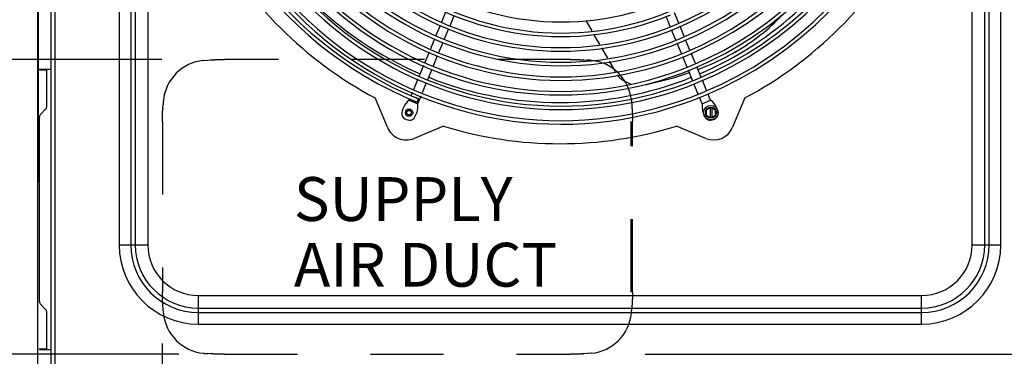
# Model space of a CAD drawing. Units: inches. Extents: x 0 to 17, y -0.2 to 11.
# Drawn here: x 7.7 to 9, y 4.6 to 5.1 of the extents above; entities that cross this region are included whole.
import ezdxf

# ---------------------------------------------------------------- set-up
doc = ezdxf.new("R2010")
doc.units = ezdxf.units.IN
doc.header["$LTSCALE"] = 0.935
doc.header["$MEASUREMENT"] = 0
doc.linetypes.add('HIDDEN', pattern=[0.2, 0.1, -0.1])
doc.layers.get('0').update_dxf_attribs({"linetype": 'CONTINUOUS'})
doc.layers.add('0_COMPONENTS', color=7, linetype='CONTINUOUS')
doc.layers.add('2_ALL_NOTES', color=7, linetype='CONTINUOUS')
doc.styles.get("Standard").update_dxf_attribs({"font": 'txt', "width": 0.8})
doc.dimstyles.new('DIMSTYLE_2', dxfattribs={"dimtxt": 0.07, "dimasz": 0.1875, "dimexe": 0.18, "dimexo": 0.0625, "dimgap": 0.09, "dimtad": 0, "dimtih": 1, "dimtoh": 1, "dimdec": 1, "dimlfac": 25, "dimzin": 4, "dimdsep": 46, "dimtxsty": 'Standard', "dimblk": 'CLOSED', "dimblk1": 'CLOSED', "dimblk2": 'CLOSED', "dimcen": 0.09, "dimadec": 0, "dimazin": 0, "dimtfac": 1, "dimtdec": 1, "dimtofl": 0, "dimtmove": 0, "dimatfit": 3, "dimldrblk": 'CLOSED', "dimfxl": 1, "dimtolj": 1, "dimtzin": 4, "dimarcsym": 0})
doc.dimstyles.new('DIMSTYLE_4', dxfattribs={"dimtxt": 0.07, "dimasz": 0.1875, "dimexe": 0.18, "dimexo": 0.0625, "dimgap": 0.09, "dimtad": 0, "dimtih": 1, "dimtoh": 1, "dimdec": 0, "dimlfac": 25, "dimzin": 4, "dimdsep": 46, "dimtxsty": 'Standard', "dimblk": 'CLOSED', "dimblk1": 'CLOSED', "dimblk2": 'CLOSED', "dimcen": 0.09, "dimadec": 0, "dimazin": 0, "dimtfac": 1, "dimtdec": 0, "dimtofl": 0, "dimtmove": 0, "dimatfit": 3, "dimldrblk": 'CLOSED', "dimfxl": 1, "dimtolj": 1, "dimtzin": 4, "dimarcsym": 0})

# ---------------------------------------------------------------- blocks, each defined once
blk = doc.blocks.new('_CLOSED')
at = {"color": 0, "linetype": 'ByBlock'}
for p, q in [((0, 0), (-1, 0.1667)), ((-1, 0.1667), (-1, -0.1667)), ((-1, -0.1667), (0, 0)), ((-1, 0), (0, 0))]:
    blk.add_line(p, q, dxfattribs=at)
blk = doc.blocks.new('*D14')
at = {"color": 2, "linetype": 'Continuous'}
for p, q in [((7.2268, 4.7976), (7.2268, 5.1246)), ((7.8923, 4.9995), (7.1018, 4.9995)), ((7.2268, 4.9995), (7.2268, 4.7976)), ((7.2268, 4.5957), (7.2268, 4.7976)), ((7.9155, 4.5957), (7.1018, 4.5957))]:
    blk.add_line(p, q, dxfattribs=at)
at = {"color": 2, "linetype": 'Continuous', "xscale": 0.1875, "yscale": 0.1875, "zscale": 0.1875}
for p, rotation in [((7.2268, 4.9995), 90), ((7.2268, 4.5957), 270)]:
    blk.add_blockref('_CLOSED', p, dxfattribs=dict(at, rotation=rotation))
at = {"color": 2, "linetype": 'Continuous', "insert": (7.2268, 5.2296), "char_height": 0.07, "width": 0.112, "attachment_point": 2, "line_spacing_factor": 0.9}
blk.add_mtext('10', dxfattribs=at)
blk = doc.blocks.new('*D16')
at = {"color": 2, "linetype": 'Continuous'}
for p, q in [((9.4624, 4.5957), (9.4624, 5.142)), ((8.5541, 4.5957), (9.5874, 4.5957)), ((9.2034, 4.4005), (9.5874, 4.4005)), ((9.4624, 4.4005), (9.4624, 3.9005))]:
    blk.add_line(p, q, dxfattribs=at)
at = {"color": 2, "linetype": 'Continuous', "xscale": 0.1875, "yscale": 0.1875, "zscale": 0.1875}
for p, rotation in [((9.4624, 4.5957), 270), ((9.4624, 4.4005), 90)]:
    blk.add_blockref('_CLOSED', p, dxfattribs=dict(at, rotation=rotation))
at = {"color": 2, "linetype": 'Continuous', "insert": (9.4624, 5.247), "char_height": 0.07, "width": 0.056, "attachment_point": 2, "line_spacing_factor": 0.9}
blk.add_mtext('5', dxfattribs=at)
blk = doc.blocks.new('*D38')
at = {"color": 2, "linetype": 'Continuous'}
for p, q in [((7.893, 4.6106), (7.893, 4.3847)), ((7.7226, 4.3847), (7.7226, 4.5786)), ((7.7226, 4.5097), (7.3372, 4.5097)), ((7.893, 4.5097), (8.393, 4.5097))]:
    blk.add_line(p, q, dxfattribs=at)
at = {"color": 2, "linetype": 'Continuous', "xscale": 0.1875, "yscale": 0.1875, "zscale": 0.1875}
blk.add_blockref('_CLOSED', (7.7226, 4.5097), dxfattribs=at)
at = {"color": 2, "linetype": 'Continuous', "xscale": 0.1875, "yscale": 0.1875, "zscale": 0.1875, "rotation": 180}
blk.add_blockref('_CLOSED', (7.893, 4.5097), dxfattribs=at)
at = {"color": 2, "linetype": 'Continuous', "insert": (7.3022, 4.5447), "char_height": 0.07, "width": 0.168, "attachment_point": 3, "line_spacing_factor": 0.9}
blk.add_mtext('4.5', dxfattribs=at)

msp = doc.modelspace()

# ---------------------------------------------------------------- linework, layer by layer
at = {"layer": '0_COMPONENTS', "color": 3, "linetype": 'Continuous'}
for p, q in [((7.72257, 4.407604), (7.72257, 6.443444)), ((7.722934, 5.205524), (7.722934, 4.845524)), ((7.72465, 4.985164), (7.73465, 4.985164)), ((7.734531, 4.985153), (7.734182, 4.985164)), ((7.722934, 4.845524), (7.72257, 4.831307)), ((7.72465, 4.603324), (7.73465, 4.603324)), ((7.734182, 4.603324), (7.734531, 4.603334))]:
    msp.add_line(p, q, dxfattribs=at)
at = {"layer": '0_COMPONENTS', "color": 7, "linetype": 'Continuous'}
for p, q in [((7.740794, 4.505144), (7.740794, 6.345904)), ((7.74605, 4.505144), (7.74605, 6.345904)), ((7.833869, 6.105524), (7.833869, 4.745524)), ((7.849855, 6.105524), (7.849855, 4.745524)), ((7.855863, 6.105524), (7.855863, 4.745524)), ((7.873114, 6.105524), (7.873114, 4.745524)), ((9.002025, 4.745524), (9.002025, 6.105524)), ((9.019276, 4.745524), (9.019276, 6.105524)), ((9.025284, 4.745524), (9.025284, 6.105524)), ((9.04127, 4.745524), (9.04127, 6.105524)), ((8.275603, 5.050834), (8.281412, 5.064858)), ((8.286962, 5.045594), (8.292771, 5.059618)), ((8.58858, 5.04462), (8.582771, 5.058645)), ((8.600137, 5.049382), (8.594319, 5.063428)), ((8.268143, 5.032823), (8.273758, 5.046381)), ((8.47287, 5.052711), (8.480975, 5.038673)), ((8.607791, 5.030905), (8.601982, 5.044929)), ((8.279512, 5.027608), (8.285118, 5.04114)), ((8.483548, 5.034216), (8.491795, 5.019932)), ((8.596243, 5.026121), (8.590424, 5.040167)), ((8.260505, 5.014384), (8.266302, 5.02838)), ((8.271875, 5.009169), (8.277672, 5.023164)), ((8.603896, 5.007643), (8.598087, 5.021668)), ((8.615445, 5.012427), (8.609636, 5.026452)), ((8.252867, 4.995946), (8.258664, 5.009941)), ((8.264237, 4.99073), (8.270034, 5.004725)), ((8.494358, 5.015492), (8.502431, 5.001509)), ((8.61155, 4.989166), (8.605741, 5.00319)), ((8.623098, 4.993949), (8.617289, 5.007974)), ((8.677818, 5.009998), (8.677395, 5.009754)), ((8.677559, 5.009849), (8.677986, 5.010096)), ((8.24523, 4.977507), (8.251027, 4.991502)), ((8.504995, 4.99707), (8.513068, 4.983087)), ((8.630752, 4.975472), (8.624943, 4.989496)), ((7.72465, 4.986324), (7.72465, 4.985164)), ((7.72465, 4.986324), (7.740794, 4.986324)), ((7.734182, 4.986324), (7.734531, 4.986314)), ((7.734531, 4.986314), (7.73465, 4.986281)), ((7.73465, 4.934918), (7.73465, 4.986281)), ((8.256599, 4.972291), (8.262396, 4.986286)), ((8.619204, 4.970688), (8.613394, 4.984713)), ((8.237545, 4.958953), (8.243389, 4.973063)), ((8.249093, 4.95417), (8.254759, 4.967847)), ((8.626865, 4.952191), (8.621048, 4.966235)), ((8.638414, 4.956975), (8.632597, 4.971019)), ((8.233899, 4.950151), (8.235705, 4.954512)), ((8.242769, 4.938901), (8.247253, 4.949728)), ((8.643919, 4.943685), (8.640258, 4.952521)), ((8.201195, 4.906663), (8.18453, 4.946896)), ((8.23122, 4.943685), (8.232054, 4.945698)), ((8.23122, 4.943685), (8.242769, 4.938901)), ((8.241871, 4.941154), (8.237652, 4.94288)), ((8.243677, 4.945623), (8.239496, 4.947333)), ((8.241871, 4.941154), (8.243677, 4.945623)), ((8.63237, 4.938901), (8.62871, 4.947738)), ((8.63237, 4.938901), (8.643919, 4.943685)), ((8.690609, 4.946896), (8.673944, 4.906663)), ((7.726173, 4.924287), (7.733126, 4.931241)), ((8.644219, 4.933846), (8.637969, 4.930237)), ((8.637969, 4.930237), (8.637969, 4.92302)), ((8.637969, 4.92302), (8.644219, 4.919412)), ((8.643019, 4.933153), (8.643019, 4.920105)), ((8.644219, 4.933846), (8.650469, 4.930237)), ((8.644219, 4.919412), (8.650469, 4.92302)), ((8.645419, 4.933153), (8.645419, 4.920105)), ((8.650469, 4.92302), (8.650469, 4.930237)), ((7.72465, 4.667878), (7.72465, 4.92061)), ((8.278054, 4.908157), (8.237821, 4.891492)), ((8.637318, 4.891492), (8.597085, 4.908157)), ((7.833869, 4.745524), (7.873114, 4.745524)), ((9.002025, 4.745524), (9.04127, 4.745524)), ((7.94237, 4.637024), (7.94237, 4.676268)), ((7.94237, 4.676268), (8.93277, 4.676268)), ((8.93277, 4.637024), (8.93277, 4.676268)), ((7.733126, 4.657247), (7.726173, 4.664201)), ((7.73465, 4.602207), (7.73465, 4.65357)), ((7.94237, 4.659018), (8.93277, 4.659018)), ((7.94237, 4.65301), (8.93277, 4.65301)), ((7.94237, 4.637024), (8.93277, 4.637024)), ((7.72465, 4.602164), (7.72465, 4.603324)), ((7.72465, 4.602164), (7.740794, 4.602164)), ((7.734532, 4.602174), (7.734182, 4.602164)), ((7.73465, 4.602207), (7.734532, 4.602174))]:
    msp.add_line(p, q, dxfattribs=at)
at = {"layer": '0_COMPONENTS', "color": 8, "linetype": 'HIDDEN'}
for p, q in [((7.949163, 4.998152), (7.95529, 4.998576)), ((7.95529, 4.998576), (7.959659, 4.998842)), ((7.96042, 4.998908), (7.959659, 4.998842)), ((8.451869, 4.999544), (7.97799, 4.999544)), ((8.4702, 4.998842), (8.469439, 4.998908)), ((8.4702, 4.998842), (8.47457, 4.998576)), ((7.893732, 4.932914), (7.893997, 4.937284)), ((8.535438, 4.94341), (8.535862, 4.937284)), ((8.535862, 4.937284), (8.536127, 4.932914)), ((7.893732, 4.932914), (7.893665, 4.932153)), ((8.536194, 4.932153), (8.536127, 4.932914)), ((7.893029, 4.914584), (7.893029, 4.680704)), ((8.535037, 4.680704), (8.535037, 4.914584)), ((8.53683, 4.680704), (8.53683, 4.914584)), ((7.893997, 4.658004), (7.893732, 4.662374)), ((7.894421, 4.651878), (7.893997, 4.658004)), ((8.536127, 4.662374), (8.535862, 4.658004)), ((8.536127, 4.662374), (8.536194, 4.663134)), ((7.959659, 4.596446), (7.95529, 4.596712)), ((7.959659, 4.596446), (7.96042, 4.596379)), ((7.97799, 4.595743), (8.451869, 4.595743)), ((8.469439, 4.596379), (8.4702, 4.596446)), ((8.47457, 4.596712), (8.4702, 4.596446)), ((8.480696, 4.597136), (8.47457, 4.596712))]:
    msp.add_line(p, q, dxfattribs=at)
at = {"layer": '0_COMPONENTS', "color": 4, "linetype": 'Continuous'}
msp.add_circle((8.644219, 4.926629), 0.01, dxfattribs=at)
at = {"layer": '0_COMPONENTS', "color": 7, "linetype": 'Continuous'}
for centre, radius in [((8.23092, 4.926629), 0.005), ((8.23092, 4.926629), 0.00312), ((8.644219, 4.926629), 0.0075)]:
    msp.add_circle(centre, radius, dxfattribs=at)
for centre, radius, start, end in [((8.436154, 5.428942), 0.51871, 292.5, 112.5), ((8.436154, 5.428942), 0.51389, 292.5, 112.5), ((8.435442, 5.430661), 0.50057, 292.5, 112.5), ((8.435442, 5.430661), 0.49575, 292.5, 112.5), ((8.43757, 5.425524), 0.52241, 112.5, 248), ((8.435442, 5.430661), 0.48057, 292.5, 112.5), ((8.435442, 5.430661), 0.47575, 292.5, 112.5), ((8.43757, 5.425524), 0.51759, 112.5, 248), ((8.439269, 5.421422), 0.51057, 112.5, 292.5), ((8.439269, 5.421422), 0.50575, 112.5, 292.5), ((8.435442, 5.430661), 0.46057, 292.5, 112.5), ((8.435442, 5.430661), 0.45575, 292.5, 112.5), ((8.439269, 5.421422), 0.49057, 112.5, 292.5), ((8.439269, 5.421422), 0.48575, 112.5, 292.5), ((8.435442, 5.430661), 0.44057, 292.5, 112.5), ((8.435442, 5.430661), 0.43575, 292.5, 112.5), ((8.439269, 5.421422), 0.47057, 112.5, 292.5), ((8.439269, 5.421422), 0.46575, 112.5, 292.5), ((8.435442, 5.430661), 0.42057, 292.5, 112.5), ((8.435442, 5.430661), 0.41575, 292.5, 112.5), ((8.439269, 5.421422), 0.45057, 112.5, 292.5), ((8.439269, 5.421422), 0.44575, 112.5, 292.5), ((8.439269, 5.421422), 0.43057, 112.5, 292.5), ((8.439269, 5.421422), 0.42575, 112.5, 292.5), ((8.439269, 5.421422), 0.41057, 112.5, 292.5), ((8.439269, 5.421422), 0.40575, 112.5, 292.5), ((8.439269, 5.421422), 0.39057, 112.5, 292.5), ((8.439269, 5.421422), 0.38575, 112.5, 292.5), ((8.439269, 5.421422), 0.37057, 112.5, 292.5), ((8.43757, 5.425524), 0.485, 203.238531, 246.761547), ((8.43757, 5.425524), 0.5414, 207.864337, 242.135663), ((8.43757, 5.425524), 0.5414, 297.864337, 332.135663), ((8.43757, 5.425524), 0.485, 293.238453, 312.723724), ((8.43757, 5.425524), 0.485, 248.238371, 291.761629), ((8.546882, 5.009935), 0.045423, 279.059899, 281.537679), ((8.245655, 4.923511), 0.024806, 125.584401, 180.665145), ((8.218297, 4.934843), 0.024806, 314.334855, 9.415599), ((8.656842, 4.934843), 0.024806, 170.584401, 225.665145), ((8.629484, 4.923511), 0.024806, 359.334855, 54.415599), ((7.72985, 4.92061), 0.0052, 135, 180), ((7.72945, 4.934918), 0.0052, 315, 360), ((8.23175, 4.928631), 0.012167, 206.38791, 288.61209), ((8.643389, 4.928631), 0.012167, 251.38791, 333.61209), ((8.43757, 5.425524), 0.5414, 252.864337, 287.135663), ((8.227094, 4.91739), 0.028032, 202.5, 292.5), ((8.648045, 4.91739), 0.028032, 247.5, 337.5), ((7.94237, 4.745524), 0.1085, 180, 270), ((7.94237, 4.745524), 0.092514, 180, 270), ((7.94237, 4.745524), 0.086506, 180, 270), ((7.94237, 4.745524), 0.069256, 180, 270), ((8.93277, 4.745524), 0.1085, 270, 360), ((8.93277, 4.745524), 0.092514, 270, 360), ((8.93277, 4.745524), 0.086506, 270, 360), ((8.93277, 4.745524), 0.069256, 270, 360), ((7.72985, 4.667878), 0.0052, 180, 225), ((7.72945, 4.65357), 0.0052, 0, 45)]:
    msp.add_arc(centre, radius, start, end, dxfattribs=at)
at = {"layer": '0_COMPONENTS', "color": 8, "linetype": 'HIDDEN'}
for centre, radius, start, end in [((7.95529, 4.937284), 0.061176, 95.747413, 174.252587), ((8.470519, 4.895661), 0.102995, 84.329495, 87.746207), ((8.47457, 4.937284), 0.061176, 5.747413, 84.252587), ((7.996913, 4.933233), 0.102995, 174.329495, 177.746207), ((8.432946, 4.662054), 0.102995, 354.329495, 357.746207), ((7.95529, 4.658004), 0.061176, 185.747413, 264.252587), ((8.47457, 4.658004), 0.061176, 275.747413, 354.252587), ((7.95934, 4.699627), 0.102995, 264.329498, 267.746204)]:
    msp.add_arc(centre, radius, start, end, dxfattribs=at)
at = {"layer": '0_COMPONENTS', "color": 7, "linetype": 'Continuous'}
for points, knots in [([(8.677986, 5.010096), (8.690083, 5.017105), (8.712581, 5.032184), (8.73258, 5.050491), (8.74139, 5.060053)], [0, 0, 0, 0, 0.51813376, 1, 1, 1, 1]), ([(8.62655, 4.985735), (8.631039, 4.987452), (8.64849, 4.994493), (8.665424, 5.002843), (8.677559, 5.009849)], [0, 0, 0, 0, 0.25537906, 1, 1, 1, 1]), ([(8.515803, 4.978349), (8.518198, 4.975512), (8.523896, 4.970551), (8.530754, 4.967437), (8.534309, 4.96636)], [0, 0, 0, 0, 0.49991719, 1, 1, 1, 1]), ([(8.555967, 4.96543), (8.560987, 4.966455), (8.580855, 4.970829), (8.600455, 4.976461), (8.614832, 4.98146)], [0, 0, 0, 0, 0.25180594, 1, 1, 1, 1])]:
    msp.add_open_spline(points, degree=3, knots=knots, dxfattribs=at)
at = {"layer": '0_COMPONENTS', "color": 8, "linetype": 'HIDDEN'}
for points, knots in [([(7.96042, 4.998908), (7.9631, 4.999143), (7.968957, 4.999448), (7.974818, 4.999544), (7.97799, 4.999544)], [0, 0, 0, 0, 0.45896931, 1, 1, 1, 1]), ([(8.451869, 4.999544), (8.455041, 4.999544), (8.460902, 4.999448), (8.466759, 4.999143), (8.469439, 4.998908)], [0, 0, 0, 0, 0.54103069, 1, 1, 1, 1]), ([(7.893029, 4.914584), (7.893029, 4.917755), (7.893125, 4.923617), (7.893431, 4.929473), (7.893665, 4.932153)], [0, 0, 0, 0, 0.54103069, 1, 1, 1, 1]), ([(8.536194, 4.932153), (8.536428, 4.929473), (8.536734, 4.923617), (8.53683, 4.917755), (8.53683, 4.914584)], [0, 0, 0, 0, 0.45896931, 1, 1, 1, 1]), ([(7.893665, 4.663134), (7.893431, 4.665814), (7.893125, 4.671671), (7.893029, 4.677533), (7.893029, 4.680704)], [0, 0, 0, 0, 0.45896931, 1, 1, 1, 1]), ([(8.53683, 4.680704), (8.53683, 4.677533), (8.536734, 4.671671), (8.536428, 4.665814), (8.536194, 4.663134)], [0, 0, 0, 0, 0.54103069, 1, 1, 1, 1]), ([(7.97799, 4.595743), (7.974818, 4.595743), (7.968957, 4.59584), (7.9631, 4.596145), (7.96042, 4.596379)], [0, 0, 0, 0, 0.54103069, 1, 1, 1, 1]), ([(8.469439, 4.596379), (8.466759, 4.596145), (8.460902, 4.59584), (8.455041, 4.595743), (8.451869, 4.595743)], [0, 0, 0, 0, 0.45896931, 1, 1, 1, 1])]:
    msp.add_open_spline(points, degree=3, knots=knots, dxfattribs=at)

# ---------------------------------------------------------------- texts
at = {"layer": '2_ALL_NOTES', "color": 2, "linetype": 'Continuous', "insert": (8.073213, 4.838365), "char_height": 0.06, "width": 0.384, "attachment_point": 1, "line_spacing_factor": 0.9}
msp.add_mtext('SUPPLY \\PAIR DUCT', dxfattribs=at)

# ---------------------------------------------------------------- dimensions: what is measured, and where the dimension line sits
at = {"color": 2, "linetype": 'Continuous'}
for base, p1, p2, picture, middle in [((9.462395, 4.400524), (8.554106, 4.595743), (9.203433, 4.400524), '*D16', (9.434395, 5.212024)), ((7.22678, 4.595743), (7.892322, 4.999544), (7.91549, 4.595743), '*D14', (7.17078, 5.194615))]:
    dim = msp.add_linear_dim(base=base, p1=p1, p2=p2, angle=270, dimstyle='DIMSTYLE_4', dxfattribs=at)
    dim.commit()
    dim.dimension.update_dxf_attribs({"geometry": picture, "text_midpoint": middle, "dimtype": 160})
dim = msp.add_linear_dim(base=(7.72257, 4.50972), p1=(7.893029, 4.38472), p2=(7.72257, 4.38472), angle=180, text='4.5', dimstyle='DIMSTYLE_2', dxfattribs=at)
dim.commit()
dim.dimension.update_dxf_attribs({"geometry": '*D38', "text_midpoint": (7.050242, 4.50972), "dimtype": 160})

doc.saveas('drawing.dxf')
